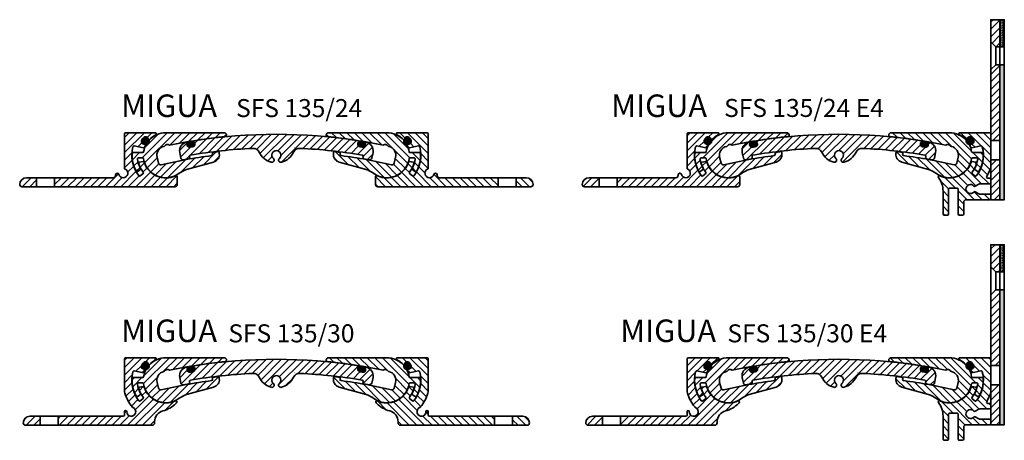
# Model space of a CAD drawing. Units: millimetres. Extents: x -13 to 425, y -215 to 679.
# Drawn here: x -13 to 425, y 492 to 679 of the extents above; entities that cross this region are included whole.
import ezdxf

# ---------------------------------------------------------------- set-up
doc = ezdxf.new("R2010")
doc.units = ezdxf.units.MM
for name, color, linetype, lineweight in [('AM_0', 7, 'Continuous', 50), ('GEO', 4, 'Continuous', 35), ('GEOMETRIE', 4, 'Continuous', 35)]:
    doc.layers.add(name, color=color, linetype=linetype, lineweight=lineweight)
doc.layers.add('SCHRAFFUR', color=3, linetype='Continuous')
doc.styles.add('ISO 8', font='iso8.shx', dxfattribs={"oblique": 15})
doc.styles.add('MIGUA', font='iso8.shx')
pattern_1 = [(45, (0, 0), (-1.683798022700466, 1.683798022700466), [])]

# ---------------------------------------------------------------- blocks, each defined once
blk = doc.blocks.new('Dichtschnur')
at = {"layer": 'SCHRAFFUR'}
h = blk.add_hatch(dxfattribs=at)
h.set_pattern_fill('ANSI37', color=256, scale=0.15, style=0)
h.set_pattern_definition([(45, (0, 0), (-0.3367596045400932, 0.3367596045400932), []), (135, (0, 0), (-0.3367596045400932, -0.3367596045400932), [])])
edge = h.paths.add_edge_path()
edge.add_line((52.6645831952321, 832.0921367112642), (51.78376935269944, 832.0921367112642))
edge.add_arc((51.78376935269942, 830.8421367112642), 1.25, 89.99999999999935, 270.0000000000007)
edge.add_line((51.78376935269944, 829.5921367112642), (52.66458319523213, 829.5921367112642))
edge.add_arc((52.66458319523211, 830.8421367112642), 1.25, 270.0000000000007, 450.0000000000006)
at = {"layer": 'GEOMETRIE'}
blk.add_lwpolyline([(51.78376935269944, 829.5921367112642), (52.66458319523213, 829.5921367112642, 0.9999999999999909), (52.66458319523213, 832.0921367112642), (51.78376935269944, 832.0921367112642, 1.000000000000009)], format="xyb", close=True, dxfattribs=at)
blk = doc.blocks.new('SFS ..-24 TP')
at = {"layer": 'SCHRAFFUR'}
h = blk.add_hatch(dxfattribs=at)
h.set_pattern_fill('ANSI31', color=256, scale=0.75, style=0)
h.set_pattern_definition(pattern_1)
edge = h.paths.add_edge_path()
edge.add_arc((110.9287638204061, 396.3462987902009), 0.499999999999929, 258.398238250928, 338.8955233599012)
edge.add_arc((120.8177731099028, 392.5295599633264), 10.10000000001532, 153.4370150626693, 158.8955233599364, ccw=False)
edge.add_arc((111.5155626012114, 397.1802458968538), 0.2999999999999653, 333.4370150626178, 462.2369233658405)
edge.add_arc((111.1976306519171, 398.6461651564373), 1.200000000000053, 147.5512962026778, 282.23692336582707, ccw=False)
edge.add_arc((120.8177731098855, 392.5295599633262), 12.59999999999999, 142.1803176834939, 147.5512962026695, ccw=False)
edge.add_arc((111.812406731295, 399.519794321869), 1.199999999999994, 7.494690520339873, 142.180317683493, ccw=False)
edge.add_arc((113.2995921603528, 399.7154457966862), 0.2999999999999995, 187.494690520329, 316.2945988235375)
edge.add_arc((120.8177731098856, 392.5295599633263), 10.1, 116.3336039569646, 136.2945988235393, ccw=False)
edge.add_arc((116.1156459316835, 402.0295599633267), 0.4999999999996754, 296.3336039569833, 449.9999999999902)
edge.add_line((116.1156459316836, 402.5295599633263), (102.9246914576655, 402.5295599633263))
edge.add_arc((102.9246914576655, 402.0295599633263), 0.5, 90, 180)
edge.add_line((102.4246914576655, 402.0295599633263), (102.4246914576655, 386.807017782158))
edge.add_arc((102.9246914576655, 386.807017782158), 0.5, 180, 245.6415679711043)
edge.add_arc((101.893582402598, 384.5295599633263), 1.999999999999999, -164.83723567025493, 65.64156797110138, ccw=False)
edge.add_arc((99.23931902297608, 383.8102645361213), 0.7500000000000029, 15.16276432974488, 180)
edge.add_line((98.48931902297608, 383.8102645361213), (98.48931902297608, 383.5295599633263))
edge.add_arc((97.48931902297608, 383.5295599633263), 1, -90, 0, ccw=False)
edge.add_line((97.48931902297608, 382.5295599633263), (71.36777310988562, 382.5295599633263))
edge.add_line((71.36777310988562, 382.5295599633263), (71.36777310988562, 378.5295599633263))
edge.add_line((71.36777310988562, 378.5295599633263), (124.8677731098856, 378.5295599633263))
edge.add_arc((124.8677731098856, 379.5295599633263), 1, 270, 360)
edge.add_line((125.8677731098856, 379.5295599633263), (125.8677731098856, 382.955767611286))
edge.add_arc((125.3677731098856, 382.9557676112859), 0.5000000000000142, 6.513775987637097e-12, 115.4196734404743)
edge.add_arc((120.8177731098852, 392.5295599633264), 10.09999999999962, 198.2040564653152, 295.4196734404843, ccw=False)
edge.add_arc((110.7483037856866, 389.2180969137051), 0.4999999999996424, 18.20405646527193, 98.70134157423665)
edge.add_line((110.6726618028471, 389.712342086096), (109.1718990238758, 389.4826571468899))
edge.add_arc((109.2475410067156, 388.9884119744987), 0.4999999999999786, 98.70134157427518, 197.0170854087146)
edge.add_arc((120.8177731098728, 392.529559963322), 12.59999999998659, 197.0170854087117, 216.7750723906091)
edge.add_arc((110.324779066999, 384.6869152553256), 0.4999999999999917, -51.475166189423476, 36.77507239058872, ccw=False)
edge.add_line((110.6362059596912, 384.2957461224584), (109.4622073984471, 383.3610744082731))
edge.add_arc((109.1507805057549, 383.7522435411404), 0.5000000000000892, 216.9548899823212, 308.52483381056965, ccw=False)
edge.add_arc((120.8177731098864, 392.5295599633259), 15.10000000000096, 165.4536658827278, 216.9548899823182, ccw=False)
edge.add_arc((106.6857783611616, 396.1965375228485), 0.5000000000000061, 78.39823825094032, 165.4536658827247, ccw=False)
edge.add_line((106.7863323818345, 396.6863220560124), (110.8282097997331, 395.8565142570372))
h = blk.add_hatch(dxfattribs=at)
h.set_pattern_fill('ANSI31', color=256, scale=0.75, style=0)
h.set_pattern_definition(pattern_1)
edge = h.paths.add_edge_path()
edge.add_line((63.36777310988559, 382.5295599633263), (58.8677731098856, 382.5295599633263))
edge.add_arc((58.8677731098856, 379.5295599633263), 3, 90, 180)
edge.add_arc((56.8677731098856, 379.5295599633263), 1, 180, 270.0000000000004)
edge.add_line((56.86777310988561, 378.5295599633263), (63.36777310988559, 378.5295599633263))
edge.add_line((63.36777310988559, 378.5295599633263), (63.36777310988559, 382.5295599633263))
at = {"layer": 'GEOMETRIE'}
for p, q in [((102.4246914576655, 386.807017782158), (102.4246914576655, 402.0295599633263)), ((116.1156459316836, 402.5295599633263), (102.9246914576655, 402.5295599633263)), ((106.7863323818345, 396.6863220560124), (110.8282097997331, 395.8565142570372)), ((109.1718990238758, 389.4826571468899), (110.6726618028471, 389.712342086096)), ((97.48931902297608, 382.5295599633263), (58.8677731098856, 382.5295599633263)), ((63.36777310988559, 378.5295599633263), (63.36777310988559, 382.5295599633263)), ((71.36777310988562, 378.5295599633263), (71.36777310988562, 382.5295599633263)), ((98.48931902297608, 383.8102645361213), (98.48931902297608, 383.5295599633263)), ((109.4622073984471, 383.3610744082731), (110.6362059596912, 384.2957461224584)), ((125.8677731098856, 382.955767611286), (125.8677731098856, 379.5295599633263)), ((56.86777310988561, 378.5295599633263), (124.8677731098856, 378.5295599633263))]:
    blk.add_line(p, q, dxfattribs=at)
for centre, radius, start, end in [((102.9246914576655, 402.0295599633263), 0.5, 90, 180), ((111.1976306519171, 398.6461651564373), 1.2, 147.5512962026751, 282.2369233658266), ((120.8177731098856, 392.5295599633263), 12.59999999999999, 142.1803176834948, 147.551296202671), ((111.812406731295, 399.519794321869), 1.2, 7.494690520338747, 142.1803176834948), ((113.2995921603528, 399.7154457966862), 0.3, 187.494690520329, 316.2945988235394), ((120.8177731098856, 392.5295599633263), 10.09999999999999, 116.3336039569645, 136.2945988235394), ((116.1156459316836, 402.0295599633263), 0.5, 296.3336039569646, 90), ((120.8177731098863, 392.5295599633263), 15.10000000000067, 165.4536658827293, 216.9548899823194), ((106.6857783611616, 396.1965375228485), 0.5, 78.39823825093997, 165.4536658827273), ((110.928763820406, 396.3462987902009), 0.5, 258.398238250936, 338.8955233599032), ((120.8177731098997, 392.5295599633193), 10.10000000001571, 153.4370150626257, 158.8955233598928), ((111.5155626012114, 397.1802458968538), 0.2999999999999999, 333.4370150626286, 102.2369233658392), ((109.2475410067156, 388.9884119744987), 0.4999999999999999, 98.7013415742782, 197.0170854087113), ((110.748303785687, 389.2180969137048), 0.4999999999999999, 18.20405646531619, 98.70134157427655), ((101.893582402598, 384.5295599633263), 2, 195.1627643297449, 65.64156797110255), ((102.9246914576655, 386.807017782158), 0.5, 180, 245.6415679711028), ((120.8177731098729, 392.5295599633218), 12.59999999998658, 197.0170854087104, 216.7750723906078), ((120.8177731098856, 392.5295599633263), 10.09999999999999, 198.204056465314, 295.4196734404824), ((58.8677731098856, 379.5295599633263), 3, 90, 180), ((97.48931902297608, 383.5295599633263), 1, 269.9999999999999, 0), ((99.23931902297608, 383.8102645361213), 0.75, 15.16276432974488, 180), ((109.1507805057549, 383.7522435411403), 0.5, 216.9548899823184, 308.5248338105788), ((110.324779066999, 384.6869152553256), 0.4999999999999999, 308.5248338105812, 36.77507239058782), ((125.3677731098856, 382.955767611286), 0.5, 0, 115.4196734404815), ((56.8677731098856, 379.5295599633263), 1, 180, 270.0000000000004), ((124.8677731098856, 379.5295599633263), 1, 270, 0)]:
    blk.add_arc(centre, radius, start, end, dxfattribs=at)
at = {"layer": 'AM_0', "rotation": 54.8658069430725}
blk.add_blockref('Dichtschnur', (760.9583601240091, -121.78599997195), dxfattribs=at)
blk = doc.blocks.new('Profilbezeichnung')
at = {"layer": 'AM_0', "style": 'MIGUA'}
blk.add_text('MIGUA', height=10, dxfattribs=at).set_placement((0, 4.5))
at = {"layer": 'AM_0', "style": 'ISO 8', "oblique": 15}
blk.add_attdef('PROFFILBEZEICHNUNG', (45, 5.5), '', height=8, dxfattribs=at)
blk = doc.blocks.new('SFS 135 Mittelplatte')
at = {"layer": 'SCHRAFFUR'}
h = blk.add_hatch(dxfattribs=at)
h.set_pattern_fill('ANSI31', color=256, scale=0.75, style=0)
h.set_pattern_definition(pattern_1)
edge = h.paths.add_edge_path()
edge.add_arc((119.2723120135926, 397.44497935387), 1.200000000000022, -80.44721393944411, 51.3615910710796, ccw=False)
edge.add_line((119.4714594431501, 396.2616196024417), (118.3867130043408, 396.0790677920139))
edge.add_arc((118.1875655747832, 397.2624275434422), 1.19999999999996, 147.7438780944875, 279.55278606055725, ccw=False)
edge.add_arc((116.91905937246, 398.0629848584844), 0.3000000000000058, 327.7438780944916, 459.9479952901228)
edge.add_arc((117.540974644171, 394.5171110035916), 3.899999999999957, 99.94799529012388, 190.9581249700548)
edge.add_line((113.712085780173, 393.7757540941662), (114.200352033052, 391.2540035114901))
edge.add_arc((115.1821184084361, 391.4440950267273), 1.000000000000001, 190.9581249700549, 280.701652405798)
edge.add_arc((156.6663710838965, 171.929592590244), 222.3999999999513, 100.07612226456479, 100.70165240579962, ccw=False)
edge.add_arc((117.6685841747745, 391.3916226003781), 0.4999999999999682, 280.0761222645748, 369.9475986495879)
edge.add_line((118.1610672525703, 391.4779963121468), (118.0746933239815, 391.9704806262025))
edge.add_arc((118.5671764017774, 392.0568543379709), 0.5000000000000024, 99.81936268862893, 189.9475986495616, ccw=False)
edge.add_arc((156.6663710838964, 171.9295925902401), 223.8999999999552, 92.68717227678007, 99.81936268863342, ccw=False)
edge.add_arc((146.3099578983765, 392.5866901554692), 2.999999999999952, 25.76853266047948, 92.68717227677962, ccw=False)
edge.add_arc((156.6663710839042, 397.5861607205019), 8.499999999999984, 205.7685326604787, 254.4364248128956)
edge.add_arc((154.6540651926441, 390.3611607205019), 1.000000000000026, 254.4364248128971, 407.8735841851022)
edge.add_arc((156.6663710839042, 392.5861607205019), 1.999999999999997, -47.873584185105585, 227.8735841851056, ccw=False)
edge.add_arc((158.6786769751642, 390.3611607205019), 0.9999999999999561, 132.1264158148965, 285.563575187106)
edge.add_arc((156.6663710839042, 397.5861607205019), 8.500000000000055, 285.5635751871044, 334.231467339521)
edge.add_arc((167.0227842694318, 392.5866901554692), 2.999999999999975, 87.31282772321993, 154.2314673395217, ccw=False)
edge.add_arc((156.6663710839113, 171.9295925902402), 223.8999999999552, 80.1806373113659, 87.31282772321981, ccw=False)
edge.add_arc((194.7655657660309, 392.0568543379709), 0.4999999999999852, -9.947598649562224, 80.18063731115751, ccw=False)
edge.add_line((195.2580488438268, 391.9704806262025), (195.1716749152379, 391.4779963121468))
edge.add_arc((195.6641579930338, 391.3916226003782), 0.5000000000000319, 170.0524013504191, 259.9238777354342)
edge.add_arc((156.6663710839116, 171.9295925902416), 222.3999999999538, 79.29834759420072, 79.92387773543521, ccw=False)
edge.add_arc((198.1506237593722, 391.4440950267273), 0.9999999999999785, 259.2983475941492, 349.0418750299481)
edge.add_line((199.1323901347563, 391.2540035114901), (199.6206563876353, 393.7757540941662))
edge.add_arc((195.7917675236373, 394.5171110035916), 3.899999999999996, 349.0418750299452, 440.0520047098755)
edge.add_arc((196.4136827953483, 398.0629848584844), 0.2999999999999987, 80.05200470986918, 212.2561219055099)
edge.add_arc((195.1451765930251, 397.2624275434422), 1.200000000000005, -99.55278606055742, 32.25612190551209, ccw=False)
edge.add_line((194.9460291634675, 396.0790677920138), (193.8612827246582, 396.2616196024416))
edge.add_arc((194.0604301542157, 397.44497935387), 1.200000000000005, 128.638408928922, 260.44721393944656, ccw=False)
edge.add_arc((193.1238251167233, 398.6166324611266), 0.3000000000000211, 308.6384089289068, 440.8635140218394)
edge.add_arc((156.6663710839042, 171.929592590197), 229.8999999999989, 80.863514021841, 99.13648597815899)
edge.add_arc((120.208917051085, 398.6166324611265), 0.2999999999999878, 99.13648597814012, 231.3615910710823)
at = {"layer": 'GEOMETRIE'}
for p, q in [((119.4714594431501, 396.2616196024416), (118.3867130043408, 396.0790677920139)), ((193.8612827246582, 396.2616196024416), (194.9460291634675, 396.0790677920139)), ((114.200352033052, 391.2540035114901), (113.7120857801731, 393.7757540941662)), ((118.0746933239815, 391.9704806262025), (118.1610672525704, 391.4779963121468)), ((195.2580488438268, 391.9704806262025), (195.1716749152379, 391.4779963121468)), ((199.1323901347563, 391.2540035114901), (199.6206563876353, 393.7757540941662))]:
    blk.add_line(p, q, dxfattribs=at)
for centre, radius, start, end in [((117.5409746441709, 394.5171110035915), 3.9, 99.94799529012356, 190.9581249700541), ((116.91905937246, 398.0629848584844), 0.3, 327.7438780944916, 99.9479952901228), ((119.2723120135926, 397.4449793538701), 1.2, 279.5527860605557, 51.3615910710779), ((120.208917051085, 398.6166324611265), 0.3, 99.13648597815083, 231.3615910710801), ((156.6663710839041, 171.929592590197), 229.8999999999989, 80.863514021841, 99.13648597815897), ((194.0604301542157, 397.4449793538701), 1.2, 128.6384089289232, 260.4472139394427), ((193.1238251167233, 398.6166324611265), 0.3, 308.6384089289198, 80.86351402184872), ((196.4136827953483, 398.0629848584844), 0.3, 80.05200470987587, 212.2561219055088), ((195.7917675236374, 394.5171110035915), 3.9, 349.041875029946, 80.05200470987585), ((118.1875655747832, 397.2624275434422), 1.2, 147.7438780944878, 279.5527860605557), ((156.6663710838967, 171.92959259024), 223.8999999999553, 92.68717227678016, 99.81936268863352), ((146.3099578983765, 392.5866901554692), 3, 25.76853266047928, 92.6871722767796), ((148.3829143969996, 395.6753110884859), 0.001, 12.98990610611116, 92.12022136520888), ((156.6663710839042, 397.5861607205019), 8.5, 205.7685326604787, 254.4364248128956), ((156.6663710839042, 392.5861607205019), 2, 312.1264158148944, 227.8735841851056), ((156.6663710839042, 397.5861607205019), 8.5, 285.5635751871049, 334.2314673395215), ((167.0227842694318, 392.5866901554692), 3, 87.31282772321933, 154.231467339521), ((164.9498277708088, 395.6753110884859), 0.001, 87.87977863479037, 167.010093893889), ((156.6663710839116, 171.92959259024), 223.8999999999553, 80.180637311366, 87.31282772321933), ((195.1451765930251, 397.2624275434422), 1.2, 260.4472139394427, 32.25612190551151), ((115.1821184084361, 391.4440950267273), 1, 190.9581249700517, 280.7016524057987), ((156.6663710838967, 171.92959259024), 222.3999999999553, 100.0761222645648, 100.7016524057995), ((117.6685841747745, 391.3916226003782), 0.5, 280.0761222645689, 9.947598649580309), ((118.5671764017774, 392.0568543379709), 0.5, 99.81936268862678, 189.9475986495619), ((154.6540651926441, 390.3611607205019), 1, 254.4364248128947, 47.87358418510442), ((158.6786769751642, 390.3611607205019), 1, 132.1264158148949, 285.563575187105), ((194.7655657660309, 392.0568543379709), 0.5, 350.0524013504382, 80.18063731137262), ((195.6641579930339, 391.3916226003782), 0.5, 170.0524013504198, 259.9238777354307), ((156.6663710839116, 171.92959259024), 222.3999999999553, 79.29834759420076, 79.92387773543408), ((198.1506237593722, 391.4440950267273), 1, 259.2983475942008, 349.0418750299484)]:
    blk.add_arc(centre, radius, start, end, dxfattribs=at)
at = {"rotation": 9.552786060561038}
blk.add_blockref('Dichtschnur', (205.1050473514054, -430.5848689288428), dxfattribs=at)
at = {"xscale": -1, "rotation": 350.4472139394389}
blk.add_blockref('Dichtschnur', (108.2276948164029, -430.5848689288428), dxfattribs=at)
blk = doc.blocks.new('SFS 135 Gelenk')
at = {"layer": 'SCHRAFFUR'}
h = blk.add_hatch(dxfattribs=at)
h.set_pattern_fill('ANSI31', color=256, scale=0.75, style=0)
h.set_pattern_definition(pattern_1)
edge = h.paths.add_edge_path()
edge.add_arc((118.2829199265603, 395.7571997114125), 1.499999999999908, 54.007997258929606, 150.3871697989277, ccw=False)
edge.add_arc((166.6665061627558, 171.9285478251248), 230.0010529822184, 95.63925750756152, 101.91906835901631, ccw=False)
edge.add_arc((144.0163710838985, 401.314046073861), 0.5000000000000077, 275.6392495954022, 360.0000000000065)
edge.add_line((144.5163710838985, 401.314046073861), (144.5163710838985, 401.5295599633309))
edge.add_arc((143.5163710838985, 401.5295599633309), 1, 0, 90)
edge.add_line((143.5163710838985, 402.5295599633309), (117.5577731098856, 402.5295599633263))
edge.add_arc((117.5577731098856, 392.5295599633264), 9.999999999999943, 89.99999999999993, 138.4467668143401)
edge.add_arc((108.6131493030109, 398.8238680359779), 1.5, -83.32362992049542, 13.055730728148376, ccw=False)
edge.add_arc((117.5577731098856, 392.5295599633263), 10.00000000000003, 151.2853339933118, 170.9589038514249)
edge.add_arc((107.188226350263, 394.1795599633263), 0.500000000000013, 270.0000000000016, 350.9589038514259, ccw=False)
edge.add_line((107.188226350263, 393.6795599633263), (103.0723494018956, 393.6795599633263))
edge.add_arc((103.0723494018956, 393.1795599633263), 0.5, 89.99999999999838, 177.4307075099175)
edge.add_arc((117.5577731098856, 392.5295599633263), 14.99999999999998, 177.4307075099182, 207.8473839505897)
edge.add_arc((104.7369460705118, 385.7563484631249), 0.4999999999999661, 207.8473839505808, 299.8234922363066)
edge.add_line((104.985610929372, 385.322567656763), (106.114178316543, 385.969518941673))
edge.add_arc((105.8655134576828, 386.403299748035), 0.5000000000000442, 299.823492236303, 387.6526782316739)
edge.add_arc((117.5577731098853, 392.5295599633274), 12.69999999999982, 187.7728394243916, 207.6526782316743, ccw=False)
edge.add_arc((105.469865929567, 390.8795599633264), 0.5000000000000688, 89.99999999999352, 187.7728394243791, ccw=False)
edge.add_line((105.469865929567, 391.3795599633264), (107.188226350263, 391.3795599633264))
edge.add_arc((107.188226350263, 390.8795599633264), 0.5, 9.041096148574411, 90, ccw=False)
edge.add_arc((117.5577731098856, 392.5295599633263), 10.00000000000001, 189.0410961485751, 306.6976780429713)
edge.add_arc((129.5096261876694, 376.4935627069325), 10.00000000000003, 105.69561616642889, 126.69767804297109, ccw=False)
edge.add_line((126.8043583137135, 386.1206871857238), (138.8172416975952, 389.4963646856448))
edge.add_arc((137.8433418435033, 392.8573477170858), 3.499241041059435, 286.1598106855082, 366.5331210222697)
edge.add_line((141.3198596887127, 393.2554827888576), (141.2712856906561, 393.6796312325143))
edge.add_arc((140.7745325655617, 393.6227424576198), 0.5000000000000018, 6.533121022280197, 96.66147189016517)
edge.add_arc((166.6663710839077, 171.9295925901991), 223.6999999999972, 96.6614718901765, 97.17609902703902)
edge.add_arc((138.7843696291472, 393.3812441868299), 0.4999999999999553, 97.17609902682877, 187.3044498949455)
edge.add_line((138.2884273436046, 393.3176733648221), (138.3392841290459, 392.9209185390936))
edge.add_arc((137.8433418435033, 392.8573477170857), 0.4999999999999859, -82.56696880432088, 7.304449894958793, ccw=False)
edge.add_arc((166.6663710839046, 171.9295925901963), 222.2999999999996, 97.43303119567784, 103.3076733311373)
edge.add_arc((115.2671618992828, 389.2335531965216), 1.000000000000058, 193.5642607517652, 283.30767333113886, ccw=False)
edge.add_line((114.2950544137812, 388.9990174068607), (113.6695845245835, 391.5914744562697))
edge.add_arc((117.5580144665897, 392.5296176149131), 3.999999999999984, 102.55009909583771, 193.5642607517642, ccw=False)
edge.add_arc((166.6665061627788, 171.9285478251079), 230.0010529822398, 102.47609869884428, 102.55009909584402, ccw=False)
at = {"layer": 'GEOMETRIE'}
for p, q in [((117.5577731098856, 402.5295599633263), (143.5163710838983, 402.5295599633309)), ((144.5163710838985, 401.314046073861), (144.5163710838985, 401.5295599633309)), ((107.188226350263, 393.6795599633263), (103.0723494018956, 393.6795599633263)), ((107.188226350263, 391.3795599633264), (105.469865929567, 391.3795599633264)), ((114.2950544137813, 388.9990174068607), (113.6695845245835, 391.5914744562697)), ((126.8043583137135, 386.1206871857237), (138.7626567287003, 389.4810260491623)), ((138.2884273436046, 393.3176733648221), (138.3392841290459, 392.9209185390936)), ((141.3198596887128, 393.2554827888576), (141.2712856906561, 393.6796312325143)), ((106.114178316543, 385.969518941673), (104.9856109293719, 385.3225676567631))]:
    blk.add_line(p, q, dxfattribs=at)
for centre, radius, start, end in [((108.6131493030109, 398.8238680359779), 1.499999999999999, 276.6763605197031, 13.05573072814429), ((117.5577731098856, 392.5295599633263), 10, 89.99999999999984, 138.4467668143398), ((166.666506162756, 171.928547825125), 230.0010529822182, 95.63925750756151, 101.9190683590163), ((143.5163710838985, 401.5295599633309), 1, 0, 90), ((144.0163710838985, 401.314046073861), 0.5, 275.6392495953887, 0), ((107.188226350263, 394.1795599633263), 0.5, 270, 350.9589038514256), ((117.5577731098856, 392.5295599633263), 10, 151.2853339933122, 170.9589038514253), ((117.5580144665897, 392.5296176149131), 4, 102.5500990958379, 193.5642607517642), ((166.666506162756, 171.928547825125), 230.0010529822182, 102.4760986988397, 102.5500990958393), ((118.2829199265602, 395.7571997114124), 1.5, 54.00799725892824, 150.3871697989295), ((138.7843696291472, 393.3812441868298), 0.5, 97.17609902703154, 187.3044498949389), ((166.6663710839042, 171.9295925901959), 223.7, 96.66147189017524, 97.17609902703802), ((140.7745325655617, 393.6227424576198), 0.5, 6.533121022280197, 96.66147189016517), ((117.5577731098856, 392.5295599633263), 14.99999999999999, 177.4307075099182, 207.8473839505896), ((103.0723494018956, 393.1795599633263), 0.5, 90, 177.4307075099175), ((105.469865929567, 390.8795599633264), 0.5, 90, 187.7728394243849), ((117.5577731098856, 392.5295599633263), 12.69999999999999, 187.7728394243868, 207.6526782316696), ((107.188226350263, 390.8795599633264), 0.5, 9.041096148574429, 90), ((117.5577731098856, 392.5295599633263), 10, 189.0410961485751, 306.6976780429714), ((166.6663710839042, 171.9295925901959), 222.3, 97.43303119567771, 103.3076733311372), ((137.8433418435033, 392.8573477170858), 0.5, 277.4330311956775, 7.304449894952038), ((137.8433418435033, 392.8573477170858), 3.499241041059399, 285.2314216473044, 6.533121022270397), ((104.7369460705117, 385.7563484631249), 0.5, 207.8473839505881, 299.8234922363038), ((105.8655134576828, 386.403299748035), 0.5, 299.8234922363015, 27.65267823167237), ((115.2671618992828, 389.2335531965216), 1, 193.5642607517662, 283.3076733311389), ((129.5096261876695, 376.4935627069326), 10, 105.6956161664292, 126.6976780429714)]:
    blk.add_arc(centre, radius, start, end, dxfattribs=at)
blk = doc.blocks.new('SFS 135-24')
at = {"layer": 'AM_0'}
for name, p in [('SFS ..-24 TP', (-46.20683266147462, -275.6038469821935)), ('SFS 135 Gelenk', (-42.94683266147462, -275.6038469821935)), ('SFS 135 Mittelplatte', (-32.94683266147462, -275.6038469821935))]:
    blk.add_blockref(name, p, dxfattribs=at)
at = {"layer": 'AM_0', "xscale": -1}
for name, p in [('SFS 135 Gelenk', (290.3859095063337, -275.6038469821935)), ('SFS ..-24 TP', (293.6459095063337, -275.6038469821935))]:
    blk.add_blockref(name, p, dxfattribs=at)
at = {"layer": 'SCHRAFFUR'}
ref = blk.add_blockref('Profilbezeichnung', (54.76129571882956, 129.4082106955041), dxfattribs=at)
ref.add_attrib('PROFFILBEZEICHNUNG', 'SFS 135/24', (105.8442072808874, 133.8595472206421), dxfattribs={"layer": 'AM_0', "height": 8, "style": 'ISO 8', "oblique": 15})
blk = doc.blocks.new('SFS ..- Schiebe OT')
at = {"layer": 'SCHRAFFUR'}
h = blk.add_hatch(dxfattribs=at)
h.set_pattern_fill('ANSI31', color=256, scale=0.75, style=0)
h.set_pattern_definition(pattern_1)
edge = h.paths.add_edge_path()
edge.add_arc((164.8188134705468, 1054.536581045733), 19.10000000000072, 195.6370291128133, 209.9234614604842)
edge.add_arc((147.8316393800631, 1044.759264623545), 0.4999999999986002, -89.99999999990882, 29.923461460570707, ccw=False)
edge.add_line((147.8316393800639, 1044.259264623547), (146.925731818326, 1044.259264623547))
edge.add_arc((146.925731818326, 1043.759264623547), 0.5, 90, 180)
edge.add_line((146.425731818326, 1043.759264623547), (146.425731818326, 1042.259264623547))
edge.add_arc((146.925731818326, 1042.259264623547), 0.5, 180, 270)
edge.add_line((146.925731818326, 1041.759264623547), (151.425731818326, 1041.759264623547))
edge.add_arc((151.425731818326, 1041.259264623546), 0.5000000000002274, 60.000000000024215, 90.00000000000318, ccw=False)
edge.add_line((151.6757318183259, 1041.692277325439), (153.3355003880125, 1040.734009494938))
edge.add_arc((153.5855003880125, 1041.16702219683), 0.5000000000000268, 240.0000000000055, 318.4630409671998)
edge.add_arc((155.4568207315722, 1039.509264623547), 2.000000000000013, -138.4630409671825, 138.463040967182, ccw=False)
edge.add_arc((153.5855003880124, 1037.851507050263), 0.500000000000029, 41.53695903279802, 119.9999999999945)
edge.add_line((153.3355003880125, 1038.284519752155), (151.6757318183264, 1037.326251921654))
edge.add_arc((151.4257318183265, 1037.759264623547), 0.5000000000001953, 269.9999999999902, 299.9999999999758, ccw=False)
edge.add_line((151.4257318183264, 1037.259264623547), (146.925731818326, 1037.259264623547))
edge.add_arc((146.925731818326, 1036.759264623547), 0.5, 90, 180)
edge.add_line((146.425731818326, 1036.759264623547), (146.425731818326, 1035.259264623547))
edge.add_arc((146.925731818326, 1035.259264623547), 0.5, 180, 270)
edge.add_line((146.925731818326, 1034.759264623547), (157.4568207315722, 1034.759264623547))
edge.add_arc((157.4568207315722, 1033.759264623547), 1, 0, 90, ccw=False)
edge.add_line((158.4568207315722, 1033.759264623547), (158.4568207315722, 1028.337511631317))
edge.add_arc((158.9568207315722, 1028.337511631317), 0.5, 180, 270)
edge.add_line((158.9568207315722, 1027.837511631317), (160.4568207315722, 1027.837511631317))
edge.add_arc((160.4568207315722, 1028.337511631317), 0.5, 270, 360)
edge.add_line((160.9568207315722, 1028.337511631317), (160.9568207315722, 1039.537511631317))
edge.add_arc((161.2568207315722, 1039.537511631317), 0.2999999999999829, 89.9999999999946, 179.9999999999566, ccw=False)
edge.add_line((161.2568207315722, 1039.837511631317), (164.8568207315722, 1039.837511631317))
edge.add_arc((164.8568207315722, 1039.537511631317), 0.3000000000001819, 4.3428372009657323e-11, 90.0000000000054, ccw=False)
edge.add_line((165.1568207315722, 1039.537511631317), (165.1568207315722, 1028.337511631317))
edge.add_arc((165.6568207315722, 1028.337511631317), 0.5, 180, 270)
edge.add_line((165.6568207315722, 1027.837511631317), (167.1568207315722, 1027.837511631317))
edge.add_arc((167.1568207315722, 1028.337511631317), 0.5, 270, 360)
edge.add_line((167.6568207315722, 1028.337511631317), (167.6568207315722, 1038.605171262792))
edge.add_arc((177.6568207315722, 1038.605171262791), 10, 143.0759122776628, 179.9999999999987, ccw=False)
edge.add_arc((169.2627829978211, 1044.913113123998), 0.4999999999999996, 323.0759122776622, 474.7867667938085)
edge.add_arc((164.8188134705461, 1054.536581045732), 10.09999999999983, 198.2040564653123, 294.78676679379305, ccw=False)
edge.add_arc((154.7493441463471, 1051.225117996111), 0.4999999999996417, 18.20405646529252, 98.70134157423986)
edge.add_line((154.6737021635076, 1051.719363168502), (153.1729393845362, 1051.489678229296))
edge.add_arc((153.2485813673761, 1050.995433056905), 0.5000000000001579, 98.70134157428028, 197.0170854087122)
edge.add_arc((164.8188134705331, 1054.536581045729), 12.59999999998665, 197.0170854087133, 216.7750723906104)
edge.add_arc((154.3258194276595, 1046.693936337732), 0.4999999999999918, -51.47516618941688, 36.77507239058059, ccw=False)
edge.add_line((154.6372463203517, 1046.302767204865), (153.4632477591079, 1045.36809549068))
edge.add_arc((153.1518208664157, 1045.759264623547), 0.4999999999999823, 216.9548899823158, 308.5248338105856, ccw=False)
edge.add_arc((164.8188134705467, 1054.536581045733), 15.10000000000065, 165.4536658827276, 216.9548899823197, ccw=False)
edge.add_arc((150.6868187218221, 1058.203558605255), 0.4999999999999828, 78.39823825094822, 165.4536658826702, ccw=False)
edge.add_line((150.7873727424949, 1058.693343138419), (154.8292501603935, 1057.863535339443))
edge.add_arc((154.9298041810664, 1058.353319872607), 0.5000000000000203, 258.3982382509419, 338.895523359898)
edge.add_arc((164.8188134705487, 1054.536581045739), 10.09999999999961, 153.2641990200624, 158.8955233599393, ccw=False)
edge.add_arc((155.5264792041011, 1059.206634802793), 0.3000000000000621, 335.1033677950356, 452.0028747958036)
edge.add_arc((155.2704276470498, 1060.736783134975), 1.254599082131665, 277.4998652649251, 281.2875569561796, ccw=False)
edge.add_arc((155.1598075485686, 1060.661128493747), 1.199999999999652, 144.865806943035, 283.21736991821103, ccw=False)
edge.add_line((154.1784398454087, 1061.351720581157), (154.8114825922011, 1062.251307642389))
edge.add_arc((155.7928502953625, 1061.560715554979), 1.200000000000249, 6.230139164228774, 144.8658069430999, ccw=False)
edge.add_arc((155.7631251633249, 1061.409561247017), 1.254599082947514, 9.223431433407086, 12.960523307715619, ccw=False)
edge.add_arc((157.2857362551379, 1061.706631664791), 0.2999999999992568, 198.6583222942152, 314.6282460916581)
edge.add_arc((164.818813470546, 1054.536581045733), 10.09999999999992, 116.33360395696499, 136.4674148661264, ccw=False)
edge.add_arc((160.116686292344, 1064.036581045733), 0.499999999999625, 296.3336039569717, 449.9999999999935)
edge.add_line((160.1166862923441, 1064.536581045733), (146.925731818326, 1064.536581045733))
edge.add_arc((146.925731818326, 1064.036581045733), 0.5, 90, 180)
edge.add_line((146.425731818326, 1064.036581045733), (146.425731818326, 1049.388324317988))
at = {"layer": 'GEOMETRIE'}
for p, q in [((146.425731818326, 1049.388324317988), (146.425731818326, 1064.036581045733)), ((160.1166862923441, 1064.536581045733), (146.925731818326, 1064.536581045733)), ((154.8114825922011, 1062.251307642389), (154.1784398454086, 1061.351720581158)), ((150.7873727424949, 1058.693343138419), (154.8292501603935, 1057.863535339443)), ((153.1729393845362, 1051.489678229296), (154.6737021635076, 1051.719363168502)), ((153.4632477591079, 1045.36809549068), (154.6372463203516, 1046.302767204865)), ((146.425731818326, 1042.259264623547), (146.425731818326, 1043.759264623547)), ((146.925731818326, 1044.259264623547), (147.8316393800639, 1044.259264623547)), ((146.925731818326, 1041.759264623547), (151.425731818326, 1041.759264623547)), ((153.3355003880125, 1040.734009494938), (151.6757318183259, 1041.692277325439)), ((146.925731818326, 1037.259264623547), (151.425731818326, 1037.259264623547)), ((153.3355003880125, 1038.284519752155), (151.6757318183264, 1037.326251921654)), ((160.9568207315722, 1039.537511631317), (160.9568207315722, 1028.337511631317)), ((164.8568207315722, 1039.837511631317), (161.2568207315722, 1039.837511631317)), ((165.1568207315722, 1039.537511631317), (165.1568207315722, 1028.337511631317)), ((167.6568207315722, 1038.605171262792), (167.6568207315722, 1028.337511631317)), ((146.425731818326, 1036.759264623547), (146.425731818326, 1035.259264623547)), ((146.925731818326, 1034.759264623547), (157.4568207315722, 1034.759264623547)), ((158.4568207315722, 1033.759264623547), (158.4568207315722, 1028.337511631317)), ((160.4568207315722, 1027.837511631317), (158.9568207315722, 1027.837511631317)), ((165.6568207315722, 1027.837511631317), (167.1568207315722, 1027.837511631317))]:
    blk.add_line(p, q, dxfattribs=at)
for centre, radius, start, end in [((146.925731818326, 1064.036581045733), 0.5, 90, 180), ((164.818813470546, 1054.536581045733), 10.09999999999999, 116.3336039569649, 136.4674148661256), ((160.1166862923441, 1064.036581045733), 0.5, 296.3336039569649, 90), ((155.1598075485686, 1060.661128493747), 1.199999999999686, 144.8658069430262, 283.2173699182147), ((155.7928502953624, 1061.560715554979), 1.200000000000181, 6.230139164214235, 144.8658069431021), ((164.818813470546, 1054.536581045733), 10.09999999999999, 153.2641990200238, 158.8955233599006), ((155.2704276470543, 1060.736783134976), 1.254599082131765, 277.4998652647142, 281.2875569559743), ((155.5264792041011, 1059.206634802793), 0.2999999999999088, 335.1033677946352, 92.0028747958031), ((155.7631251633252, 1061.409561247015), 1.254599082947506, 9.223431433479758, 12.96052330778075), ((157.2857362551381, 1061.706631664791), 0.2999999999990687, 198.6583222941925, 314.6282460916379), ((164.8188134705467, 1054.536581045733), 15.10000000000067, 165.4536658827279, 216.9548899823202), ((150.686818721822, 1058.203558605255), 0.5, 78.3982382509396, 165.4536658827279), ((154.9298041810665, 1058.353319872607), 0.5, 258.398238250936, 338.895523359904), ((147.425731818326, 1051.845724186071), 1, 180, 188.7944200975189), ((153.2485813673761, 1050.995433056905), 0.4999999999999999, 98.70134157427792, 197.0170854087109), ((164.8188134705334, 1054.536581045728), 12.59999999998658, 197.0170854087109, 216.7750723906083), ((154.7493441463474, 1051.225117996111), 0.4999999999999999, 18.20405646531677, 98.7013415742763), ((164.818813470546, 1054.536581045733), 10.09999999999999, 198.2040564653133, 294.7867667937929), ((164.8188134705467, 1054.536581045733), 19.10000000000067, 195.6370291128133, 209.9234614604843), ((154.3258194276594, 1046.693936337732), 0.4999999999999999, 308.5248338105823, 36.77507239058796), ((146.925731818326, 1043.759264623547), 0.5, 90.00000000000001, 180), ((146.925731818326, 1042.259264623547), 0.5, 180, 270), ((147.8316393800639, 1044.759264623547), 0.5, 270, 29.92346146048073), ((151.425731818326, 1041.259264623547), 0.5, 60.00000000000846, 90), ((153.1518208664157, 1045.759264623547), 0.4999999999999999, 213.2314014377422, 308.5248338105787), ((155.4568207315722, 1039.509264623547), 2, 221.5369590328152, 138.4630409671957), ((177.6568207315722, 1038.605171262792), 10, 143.0759122776638, 180), ((169.2627829978211, 1044.913113123998), 0.5, 323.0759122776641, 114.7867667937996), ((146.925731818326, 1036.759264623547), 0.5, 90, 180), ((151.4257318183264, 1037.759264623547), 0.5, 270, 299.9999999999972), ((153.5855003880125, 1041.16702219683), 0.5, 240.0000000000028, 318.4630409671957), ((153.5855003880124, 1037.851507050263), 0.5, 41.53695903281527, 119.9999999999915), ((161.2568207315722, 1039.537511631317), 0.3, 90, 180), ((164.8568207315722, 1039.537511631317), 0.3, 0, 90), ((146.925731818326, 1035.259264623547), 0.5, 180, 270), ((157.4568207315722, 1033.759264623547), 1, 0, 90), ((158.9568207315722, 1028.337511631317), 0.5, 180, 270), ((160.4568207315722, 1028.337511631317), 0.5, 270, 0), ((165.6568207315722, 1028.337511631317), 0.5, 180, 270), ((167.1568207315722, 1028.337511631317), 0.5, 270, 0)]:
    blk.add_arc(centre, radius, start, end, dxfattribs=at)
at = {"layer": 'AM_0', "rotation": 54.8658069430725}
blk.add_blockref('Dichtschnur', (804.9594004846822, 540.2210211104608), dxfattribs=at)
blk = doc.blocks.new('FL80x4 - Aluminium')
at = {"layer": 'SCHRAFFUR'}
h = blk.add_hatch(dxfattribs=at)
h.set_pattern_fill('ANSI31', color=256, scale=0.75, style=0)
h.set_pattern_definition([(45, (0, 10), (-1.683798022700466, 1.683798022700466), [])])
h.paths.add_polyline_path([(398.4212180486674, 63.8983965589468), (400.2212180486676, 63.89839655894626), (400.2212180486682, 75.89839655894684), (396.2212180486682, 75.89839655894684), (396.2212180486682, 66.09839655894677)])
h = blk.add_hatch(dxfattribs=at)
h.set_pattern_fill('ANSI31', color=256, scale=0.75, style=0)
h.set_pattern_definition(pattern_1)
h.paths.add_polyline_path([(396.2212180486682, 22.14839655894684), (400.2212180486682, 22.14839655894684), (400.2212180486682, 55.89839655894741), (398.421218048668, 55.8983965589469), (396.2212180486682, 53.69839655894691)])
h.paths.add_polyline_path([(400.2212180486682, 13.64839655894684), (396.2212180486682, 13.64839655894684), (396.2212180486682, -4.101603441053157), (398.4712180486682, -4.101603441053158), (400.2212180486682, -4.101603441053158)])
at = {"layer": 'GEO'}
for p, q in [((396.2212180486682, 66.09839655894677), (398.421218048668, 63.89839655894707)), ((398.421218048668, 63.89839655894707), (400.2212180486682, 63.89839655894598)), ((398.421218048668, 63.89839655894707), (398.421218048668, 55.89839655894662)), ((396.2212180486682, 53.69839655894691), (398.421218048668, 55.89839655894662)), ((398.421218048668, 55.89839655894662), (400.2212180486682, 55.8983965589477)), ((396.2212180486682, 22.14839655894684), (400.2212180486682, 22.14839655894684)), ((396.2212180486682, 13.64839655894684), (400.2212180486682, 13.64839655894684))]:
    blk.add_line(p, q, dxfattribs=at)
blk.add_lwpolyline([(396.2212180486682, -4.101603441053157), (400.2212180486682, -4.101603441053157), (400.2212180486682, 75.89839655894684), (396.2212180486682, 75.89839655894684)], close=True, dxfattribs=at)
blk = doc.blocks.new('ZK-Streifen 80x2')
at = {"layer": 'SCHRAFFUR'}
h = blk.add_hatch(dxfattribs=at)
h.set_pattern_fill('HEX', color=256, scale=0.1, style=0)
h.set_pattern_definition([(0, (0, 10), (0, 0.5499261315399999), [0.3175, -0.635]), (120, (0, 10), (-0.4762500001185428, -0.2749630657699998), [0.3174999999999999, -0.6349999999999998]), (59.99999999999999, (0.3175, 10), (-0.4762500001185427, 0.27496306577), [0.3175, -0.635])])
h.paths.add_polyline_path([(402.2212180486682, 63.89839655894569), (402.2212180486682, 75.89839655894684), (400.2212180486682, 75.89839655894684), (400.2212180486682, 63.89839655894626)])
h = blk.add_hatch(dxfattribs=at)
h.set_pattern_fill('HEX', color=256, scale=0.1, style=0)
h.set_pattern_definition([(0, (0, 0), (0, 0.5499261315399999), [0.3175, -0.635]), (120, (0, 0), (-0.4762500001185428, -0.2749630657699998), [0.3174999999999999, -0.6349999999999999]), (59.99999999999999, (0.3175, 0), (-0.4762500001185427, 0.27496306577), [0.3175, -0.635])])
h.paths.add_polyline_path([(400.2212180486682, 55.89839655894742), (400.2212180486682, 6.498396558946849), (400.2712180486682, 6.498396558946848), (400.2712180486682, -2.701603441053175), (400.2212180486682, -2.70160344105317), (400.2212180486682, -4.101603441053157), (402.2212180486682, -4.101603441053157), (402.2212180486682, 55.89839655894799)])
at = {"layer": 'GEO'}
for p, q in [((400.2212180486682, 63.89839655894598), (402.2212180486682, 63.89839655894598)), ((400.2212180486682, 55.8983965589477), (402.2212180486682, 55.8983965589477))]:
    blk.add_line(p, q, dxfattribs=at)
blk.add_lwpolyline([(400.2212180486682, -4.101603441053157), (402.2212180486682, -4.101603441053157), (402.2212180486682, 75.89839655894684), (400.2212180486682, 75.89839655894684)], close=True, dxfattribs=at)
blk = doc.blocks.new('SFS 135-24 E4')
at = {"xscale": -1}
blk.add_blockref('SFS ..- Schiebe OT', (587.6469498670068, -937.6108680645953), dxfattribs=at)
at = {"layer": 'AM_0'}
for name, p in [('SFS 135 Gelenk', (207.0531673385381, -275.6038469821889)), ('SFS 135 Mittelplatte', (217.0531673385381, -275.6038469821889))]:
    blk.add_blockref(name, p, dxfattribs=at)
at = {"layer": 'AM_0', "xscale": -1}
blk.add_blockref('SFS 135 Gelenk', (540.3859095063464, -275.6038469821889), dxfattribs=at)
at = {"layer": 'GEO'}
for name in ['FL80x4 - Aluminium', 'ZK-Streifen 80x2']:
    blk.add_blockref(name, (45.00000000001262, 101.2500000000045), dxfattribs=at)
at = {"layer": 'GEOMETRIE'}
blk.add_blockref('SFS ..-24 TP', (203.7931673385254, -275.6038469821935), dxfattribs=at)
at = {"layer": 'SCHRAFFUR'}
ref = blk.add_blockref('Profilbezeichnung', (272.5053363326113, 129.4082106955041), dxfattribs=at)
ref.add_attrib('PROFFILBEZEICHNUNG', 'SFS 135/24 E4', (322.7045568600813, 133.9236108284805), dxfattribs={"layer": 'AM_0', "height": 8, "style": 'ISO 8', "oblique": 15})
blk = doc.blocks.new('SFS ..-30 TP')
at = {"layer": 'SCHRAFFUR'}
h = blk.add_hatch(dxfattribs=at)
h.set_pattern_fill('ANSI31', color=256, scale=0.75, style=0)
h.set_pattern_definition([(45, (0.887496970321763, -33.99204244424027), (-1.683798022700466, 1.683798022700466), [])])
edge = h.paths.add_edge_path()
edge.add_arc((-14.13199474872397, 3.666977559522174), 0.4999999999999498, 78.39823825094732, 165.4536658827845, ccw=False)
edge.add_line((-14.03144072805117, 4.156762092685973), (-9.989563310152505, 3.326954293710855))
edge.add_arc((-9.889009289479532, 3.816738826874627), 0.499999999999954, 258.3982382509303, 338.8955233598987)
edge.add_arc((2.728484105318785e-12, 6.224354365258478e-12), 10.09999999999967, 153.4370150626667, 158.8955233599396, ccw=False)
edge.add_arc((-9.302210508674193, 4.650685933527491), 0.2999999999999876, 333.4370150625275, 462.2369233658382)
edge.add_arc((-9.62014245796854, 6.116605193110949), 1.199999999999944, 147.5512962026762, 282.2369233658303, ccw=False)
edge.add_arc((5.684341886080801e-14, 8.526512829121202e-14), 12.59999999999999, 142.1803176834989, 147.5512962026712, ccw=False)
edge.add_arc((-9.005366378590566, 6.990234358542686), 1.199999999999972, 7.494690520342488, 142.180317683533, ccw=False)
edge.add_arc((-7.518180949532791, 7.185885833359862), 0.299999999999997, 187.4946905203099, 316.2945988235382)
edge.add_arc((-5.684341886080801e-14, -2.131628207280301e-14), 10.09999999999999, 116.3336039569665, 136.294598823539, ccw=False)
edge.add_arc((-4.70212717820209, 9.500000000000327), 0.499999999999675, 296.3336039569392, 449.9999999999912)
edge.add_line((-4.702127178201977, 10), (-17.89308165222008, 10))
edge.add_arc((-17.89308165222008, 9.5), 0.5, 90, 180)
edge.add_line((-18.39308165222008, 9.5), (-18.39308165222008, -4.566092481817918))
edge.add_arc((-14.39308165222013, -4.566092481817869), 4.000000000000005, 180.0000000000007, 197.6012226206134)
edge.add_arc((1.193711796076968e-12, -9.237055564881302e-13), 19.10000000000047, 197.6012226206118, 218.47033977066)
edge.add_arc((-14.17103858010466, -11.26018052968918), 0.9999999999999845, 218.4703397706747, 245.96167058003)
edge.add_arc((-15.39308165222013, -14.00000000000002), 1.999999999999982, -180.00000000000045, 65.96167058003363, ccw=False)
edge.add_arc((-17.89308165222008, -14), 0.5, 0, 180)
edge.add_line((-18.39308165222008, -14), (-18.39308165222008, -15.5))
edge.add_arc((-18.89308165222008, -15.5), 0.5, -90.0000000000008, 0, ccw=False)
edge.add_line((-18.89308165222008, -16), (-47.88999999999999, -16))
edge.add_line((-47.88999999999999, -16), (-47.88999999999999, -20))
edge.add_line((-47.88999999999999, -20), (-6, -20))
edge.add_arc((-6, -19), 1, 269.9999999999976, 360)
edge.add_line((-5, -19), (-5, -18.47278658552978))
edge.add_arc((0, -18.47278658552978), 5, 105.1697446600254, 180, ccw=False)
edge.add_arc((-4.71023208065543, -1.100000000000009), 12.99999999999996, 285.1697446600251, 314.9999999999998)
edge.add_line((4.482156074769591, -10.29238815542514), (4.797522917866104, -9.977021312328588))
edge.add_arc((4.443969527272827, -9.623467921735344), 0.4999999999999732, 315.0000000000017, 474.7867667937796)
edge.add_arc((0, 0), 10.09999999999997, 198.2040564653133, 294.7867667937801, ccw=False)
edge.add_arc((-10.06946932419908, -3.311463049621327), 0.499999999999686, 18.204056465293, 98.70134157423438)
edge.add_line((-10.14511130703846, -2.81721787723033), (-11.64587408600977, -3.046902816436386))
edge.add_arc((-11.57023210316993, -3.541147988827653), 0.500000000000018, 98.70134157427778, 197.0170854087163)
edge.add_arc((-1.27897692436818e-11, -4.256150987203e-12), 12.59999999998664, 197.0170854087119, 216.7750085714007)
edge.add_arc((-10.49300277845134, -7.842633020318623), 0.4999999999997906, -51.03759829976019, 36.77500857138472, ccw=False)
edge.add_line((-10.17859763773544, -8.23141240183362), (-11.34569880598008, -9.175244879783857))
edge.add_arc((-11.66010394669593, -8.786465498268512), 0.5000000000000001, 216.9998337170013, 308.9624017002064, ccw=False)
edge.add_arc((7.958078640513122e-13, -4.902744876744691e-13), 15.10000000000088, 165.4536658827295, 216.999833716996, ccw=False)
h = blk.add_hatch(dxfattribs=at)
h.set_pattern_fill('ANSI31', color=256, scale=0.75, style=0)
h.set_pattern_definition([(45, (-117.5577731098856, -669.8337572379958), (-1.683798022700466, 1.683798022700466), [])])
edge = h.paths.add_edge_path()
edge.add_line((-55.88999999999999, -16), (-60.38999999999999, -16))
edge.add_arc((-60.38999999999999, -19), 3, 90, 180)
edge.add_arc((-62.38999999999999, -19), 1, 180, 270.0000000000004)
edge.add_line((-62.38999999999999, -20), (-55.88999999999999, -20))
edge.add_line((-55.88999999999999, -20), (-55.88999999999999, -16))
at = {"layer": 'GEOMETRIE'}
for p, q in [((-18.39308165222013, -4.566092481817918), (-18.39308165222008, 9.5)), ((-4.702127178201977, 10), (-17.89308165222008, 10)), ((-14.03144072805117, 4.156762092686108), (-9.989563310152505, 3.326954293710855)), ((-11.64587408600983, -3.046902816436386), (-10.14511130703852, -2.817217877230291)), ((-10.17859763773544, -8.231412401833609), (-11.34569880598002, -9.175244879783918)), ((4.482156074769648, -10.2923881554251), (4.797522917866104, -9.977021312328588)), ((-18.89308165222008, -16), (-60.38999999999999, -16)), ((-55.88999999999999, -20), (-55.88999999999999, -16)), ((-47.88999999999999, -20), (-47.88999999999999, -16)), ((-18.39308165222008, -14), (-18.39308165222008, -15.5)), ((-6.000000000000057, -20), (-62.38999999999999, -20)), ((-5, -18.47278658552978), (-5, -19))]:
    blk.add_line(p, q, dxfattribs=at)
for centre, radius, start, end in [((-17.89308165222008, 9.5), 0.5, 90, 180), ((0, 0), 10.09999999999999, 116.3336039569649, 136.2945988235408), ((-4.702127178201977, 9.5), 0.5, 296.3336039569649, 90), ((-9.620142457968484, 6.1166051931109), 1.2, 147.5512962026736, 282.2369233658292), ((0, 0), 12.59999999999999, 142.1803176834998, 147.5512962026666), ((-9.005366378590622, 6.990234358542693), 1.2, 7.494690520341465, 142.1803176834998), ((0, 0), 10.09999999999999, 153.4370150626286, 158.8955233598969), ((-9.302210508674193, 4.650685933527484), 0.2999999999999999, 333.4370150626286, 102.2369233658392), ((-7.518180949532791, 7.185885833359862), 0.3, 187.4946905203289, 316.2945988235409), ((6.821210263296962e-13, 0), 15.10000000000067, 165.4536658827307, 216.9998337169958), ((-14.13199474872408, 3.666977559522138), 0.5, 78.39823825094135, 165.4536658827247), ((-9.889009289479588, 3.816738826874598), 0.5, 258.3982382509347, 338.8955233599041), ((-11.57023210316999, -3.541147988827674), 0.4999999999999999, 98.70134157427977, 197.0170854087141), ((-1.267608240596019e-11, -4.547473508864641e-12), 12.59999999998658, 197.0170854087083, 216.7750085713999), ((-10.06946932419862, -3.31146304962158), 0.4999999999999999, 18.20405646531329, 98.7013415742765), ((0, 0), 10.09999999999999, 198.2040564653133, 294.78676679378), ((-14.39308165222008, -4.566092481817918), 4, 180, 197.6012226206119), ((6.821210263296962e-13, 0), 19.10000000000067, 197.6012226206119, 218.4703397706621), ((-10.49300277845134, -7.842633020318317), 0.5, 308.962401700216, 36.77500857140026), ((-15.39308165222008, -14), 2, 180, 65.96167058003395), ((-14.17103858010466, -11.26018052968914), 1, 218.4703397706627, 245.9616705800339), ((-11.66010394669593, -8.786465498268512), 0.5, 216.9998337170013, 308.9624017002076), ((-4.710232080655487, -1.100000000000023), 13, 285.1697446600234, 315.0000000000003), ((4.443969527272884, -9.623467921735369), 0.5, 315.0000000000006, 114.78676679378), ((-60.38999999999999, -19), 3, 90, 180), ((-18.89308165222008, -15.5), 0.5, 270, 0), ((-17.89308165222008, -14), 0.5, 0, 180), ((0, -18.47278658552978), 5, 105.1697446600268, 180), ((-62.38999999999999, -19), 1, 180, 270), ((-6, -19), 1, 269.9999999999968, 0)]:
    blk.add_arc(centre, radius, start, end, dxfattribs=at)
at = {"layer": 'AM_0', "rotation": 54.8658069430725}
blk.add_blockref('Dichtschnur', (640.1405870141361, -514.3155599352718), dxfattribs=at)
blk = doc.blocks.new('SFS 135-30 E4')
at = {"xscale": -1}
blk.add_blockref('SFS ..- Schiebe OT', (140.425731818326, -1064.536581045728), dxfattribs=at)
at = {"layer": 'AM_0'}
for name, p in [('SFS 135 Gelenk', (-240.1680507101428, -402.5295599633218)), ('SFS 135 Mittelplatte', (-230.1680507101428, -402.5295599633218))]:
    blk.add_blockref(name, p, dxfattribs=at)
at = {"layer": 'AM_0', "xscale": -1}
blk.add_blockref('SFS 135 Gelenk', (93.16469145766554, -402.5295599633218), dxfattribs=at)
at = {"layer": 'GEO'}
for name, p in [('FL80x4 - Aluminium', (-402.2212180486682, -25.6757129811283)), ('ZK-Streifen 80x2', (-402.2212180486682, -25.6757129811283)), ('SFS ..-30 TP', (-122.6102776002698, -10))]:
    blk.add_blockref(name, p, dxfattribs=at)
at = {"layer": 'SCHRAFFUR'}
ref = blk.add_blockref('Profilbezeichnung', (-170.681592587776, 2.48249771437122), dxfattribs=at)
ref.add_attrib('PROFFILBEZEICHNUNG', 'SFS 135/30 E4', (-123.0564188011959, 6.834704950888863), dxfattribs={"layer": 'AM_0', "height": 8, "style": 'ISO 8', "oblique": 15})
blk = doc.blocks.new('SFS 135-30')
at = {"layer": 'AM_0'}
for name, p in [('SFS 135 Gelenk', (-166.6663710839042, -402.5295599633263)), ('SFS 135 Mittelplatte', (-156.6663710839042, -402.5295599633263))]:
    blk.add_blockref(name, p, dxfattribs=at)
at = {"layer": 'AM_0', "xscale": -1}
blk.add_blockref('SFS 135 Gelenk', (166.6663710839042, -402.5295599633263), dxfattribs=at)
at = {"layer": 'GEO'}
blk.add_blockref('SFS ..-30 TP', (-49.10859797401855, -10), dxfattribs=at)
at = {"layer": 'GEO', "xscale": -1}
blk.add_blockref('SFS ..-30 TP', (49.10859797401855, -10), dxfattribs=at)
at = {"layer": 'SCHRAFFUR'}
ref = blk.add_blockref('Profilbezeichnung', (-68.95824270359998, 2.48249771437122), dxfattribs=at)
ref.add_attrib('PROFFILBEZEICHNUNG', 'SFS 135/30', (-21.33306891701983, 6.834704950888863), dxfattribs={"layer": 'AM_0', "height": 8, "style": 'ISO 8', "oblique": 15})

msp = doc.modelspace()

# ---------------------------------------------------------------- block references
at = {"layer": 'AM_0'}
for name in ['SFS 135-24 E4', 'SFS 135-24']:
    msp.add_blockref(name, (-22.5, 501.6181765023629), dxfattribs=at)
at = {"layer": 'GEO'}
for name, p in [('SFS 135-30 E4', (424.7212180486808, 528.5438894834957)), ('SFS 135-30', (101.2195384224295, 528.5438894834957))]:
    msp.add_blockref(name, p, dxfattribs=at)

doc.saveas('drawing.dxf')
